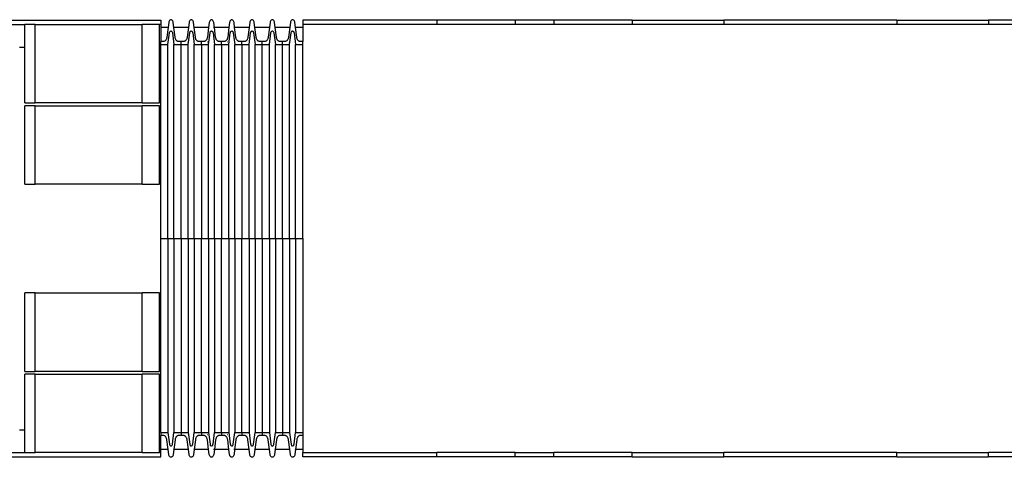
# Model space of a CAD drawing. Units: millimetres. Extents: x 13959 to 61616, y 1564 to 27217.
# Drawn here: x 29563 to 34421, y 24980 to 27141 of the extents above; entities that cross this region are included whole.
import ezdxf

# ---------------------------------------------------------------- set-up
doc = ezdxf.new("R2010")
doc.units = ezdxf.units.MM
doc.layers.add('cutl', color=6, linetype='Continuous', lineweight=25)

# ---------------------------------------------------------------- blocks, each defined once
blk = doc.blocks.new('tram pl cut')
for p, q in [((2293.2, 2145.9), (2293.2, 2258.7)), ((2343.6, 1870.7), (2343.6, 2258.7)), ((2872.1, 1870.7), (2872.1, 2258.7)), ((2956.4, 1870.7), (2956.4, 2258.7)), ((2999.3, 2243.4), (2963.5, 2243.4)), ((3024.6, 2243.4), (3023.8, 2243.4)), ((3099.3, 2243.4), (3027.6, 2243.4)), ((3124.6, 2243.4), (3123.8, 2243.4)), ((3199.3, 2243.4), (3127.6, 2243.4)), ((3224.6, 2243.4), (3223.8, 2243.4)), ((3299.3, 2243.4), (3227.6, 2243.4)), ((3324.6, 2243.4), (3323.8, 2243.4)), ((3399.3, 2243.4), (3327.6, 2243.4)), ((3424.6, 2243.4), (3423.8, 2243.4)), ((3499.3, 2243.4), (3427.6, 2243.4)), ((3524.6, 2243.4), (3523.8, 2243.4)), ((3599.3, 2243.4), (3527.6, 2243.4)), ((3624.6, 2243.4), (3623.8, 2243.4)), ((3663.5, 2243.4), (3627.6, 2243.4)), ((4711.5, 2279.9), (4324.8, 2279.9)), ((5288.2, 2279.9), (4901.5, 2279.9)), ((6594.6, 2279.9), (5740.6, 2279.9)), ((7433.8, 2279.9), (7047, 2279.9)), ((2266.5, 2145.9), (2293.2, 2145.9)), ((2293.2, 1870.7), (2293.2, 2145.9)), ((2963.5, 1201.5), (2963.5, 2158.7)), ((2993.2, 2171.4), (2992.7, 2171.4)), ((2998.7, 1201.5), (2998.7, 2158.7)), ((3028.3, 1201.5), (3028.3, 2158.7)), ((3063.5, 2158.7), (3063.5, 2174.6)), ((3063.5, 1201.5), (3063.5, 2158.7)), ((3093.2, 2171.4), (3092.7, 2171.4)), ((3098.7, 1201.5), (3098.7, 2158.7)), ((3128.3, 1201.5), (3128.3, 2158.7)), ((3163.5, 2158.7), (3163.5, 2174.6)), ((3163.5, 2158.7), (3163.5, 1201.5)), ((3193.2, 2171.4), (3192.7, 2171.4)), ((3198.7, 1201.5), (3198.7, 2158.7)), ((3228.3, 1201.5), (3228.3, 2158.7)), ((3263.5, 2158.7), (3263.5, 2174.6)), ((3263.5, 2158.7), (3263.5, 1201.5)), ((3293.2, 2171.4), (3292.7, 2171.4)), ((3298.7, 1201.5), (3298.7, 2158.7)), ((3328.3, 1201.5), (3328.3, 2158.7)), ((3363.5, 2158.7), (3363.5, 2174.6)), ((3363.5, 2158.7), (3363.5, 1201.5)), ((3393.2, 2171.4), (3392.7, 2171.4)), ((3398.7, 1201.5), (3398.7, 2158.7)), ((3428.3, 1201.5), (3428.3, 2158.7)), ((3463.5, 2158.7), (3463.5, 2174.6)), ((3463.5, 1201.5), (3463.5, 2158.7)), ((3493.2, 2171.4), (3492.7, 2171.4)), ((3498.7, 1201.5), (3498.7, 2158.7)), ((3528.3, 1201.5), (3528.3, 2158.7)), ((3563.5, 2158.7), (3563.5, 2174.6)), ((3563.5, 1201.5), (3563.5, 2158.7)), ((3593.2, 2171.4), (3592.7, 2171.4)), ((3598.7, 1201.5), (3598.7, 2158.7)), ((3628.3, 1201.5), (3628.3, 2158.7)), ((3663.5, 1201.5), (3663.5, 2158.7)), ((2293.2, 1870.7), (2343.6, 1870.7)), ((2293.2, 1469.3), (2293.2, 1857.3)), ((2343.6, 1857.3), (2293.2, 1857.3)), ((2872.1, 1870.7), (2343.6, 1870.7)), ((2343.6, 1469.3), (2343.6, 1857.3)), ((2343.6, 1857.3), (2872.1, 1857.3)), ((2872.1, 1870.7), (2956.4, 1870.7)), ((2872.1, 1469.3), (2872.1, 1857.3)), ((2956.4, 1857.3), (2872.1, 1857.3)), ((2956.4, 1469.3), (2956.4, 1857.3)), ((2293.2, 1469.3), (2343.6, 1469.3)), ((2872.1, 1469.3), (2343.6, 1469.3)), ((2872.1, 1469.3), (2956.4, 1469.3)), ((2963.5, 1201.5), (2998.7, 1201.5)), ((2963.5, 244.2), (2963.5, 1201.5)), ((2998.7, 1201.5), (2998.7, 244.2)), ((2998.7, 1201.5), (3028.3, 1201.5)), ((3028.3, 1201.5), (3063.5, 1201.5)), ((3028.3, 1201.5), (3028.3, 244.2)), ((3063.5, 1201.5), (3098.7, 1201.5)), ((3063.5, 1201.5), (3063.5, 244.2)), ((3098.7, 1201.5), (3098.7, 244.2)), ((3098.7, 1201.5), (3128.3, 1201.5)), ((3128.3, 1201.5), (3163.5, 1201.5)), ((3128.3, 1201.5), (3128.3, 244.2)), ((3163.5, 1201.5), (3198.7, 1201.5)), ((3163.5, 244.2), (3163.5, 1201.5)), ((3198.7, 1201.5), (3198.7, 244.2)), ((3198.7, 1201.5), (3228.3, 1201.5)), ((3228.3, 1201.5), (3263.5, 1201.5)), ((3228.3, 1201.5), (3228.3, 244.2)), ((3263.5, 1201.5), (3298.7, 1201.5)), ((3263.5, 244.2), (3263.5, 1201.5)), ((3298.7, 1201.5), (3298.7, 244.2)), ((3298.7, 1201.5), (3328.3, 1201.5)), ((3328.3, 1201.5), (3363.5, 1201.5)), ((3328.3, 1201.5), (3328.3, 244.2)), ((3363.5, 1201.5), (3398.7, 1201.5)), ((3363.5, 244.2), (3363.5, 1201.5)), ((3398.7, 1201.5), (3398.7, 244.2)), ((3398.7, 1201.5), (3428.3, 1201.5)), ((3428.3, 1201.5), (3463.5, 1201.5)), ((3428.3, 1201.5), (3428.3, 244.2)), ((3463.5, 1201.5), (3498.7, 1201.5)), ((3463.5, 1201.5), (3463.5, 244.2)), ((3498.7, 1201.5), (3498.7, 244.2)), ((3498.7, 1201.5), (3528.3, 1201.5)), ((3528.3, 1201.5), (3563.5, 1201.5)), ((3528.3, 1201.5), (3528.3, 244.2)), ((3563.5, 1201.5), (3598.7, 1201.5)), ((3563.5, 1201.5), (3563.5, 244.2)), ((3598.7, 1201.5), (3598.7, 244.2)), ((3598.7, 1201.5), (3628.3, 1201.5)), ((3628.3, 1201.5), (3663.5, 1201.5)), ((3628.3, 1201.5), (3628.3, 244.2)), ((3663.5, 1201.5), (3663.5, 244.2)), ((2293.2, 545.6), (2293.2, 933.6)), ((2343.6, 933.6), (2293.2, 933.6)), ((2343.6, 545.6), (2343.6, 933.6)), ((2343.6, 933.6), (2872.1, 933.6)), ((2872.1, 545.6), (2872.1, 933.6)), ((2956.4, 933.6), (2872.1, 933.6)), ((2956.4, 545.6), (2956.4, 933.6)), ((2293.2, 545.6), (2343.6, 545.6)), ((2872.1, 545.6), (2343.6, 545.6)), ((2872.1, 545.6), (2956.4, 545.6)), ((2293.2, 257), (2293.2, 532.2)), ((2343.6, 532.2), (2293.2, 532.2)), ((2343.6, 144.2), (2343.6, 532.2)), ((2343.6, 532.2), (2872.1, 532.2)), ((2872.1, 144.2), (2872.1, 532.2)), ((2956.4, 532.2), (2872.1, 532.2)), ((2956.4, 144.2), (2956.4, 532.2)), ((2266.5, 257), (2293.2, 257)), ((2293.2, 144.2), (2293.2, 257)), ((3063.5, 244.2), (3063.5, 228.4)), ((3163.5, 244.2), (3163.5, 228.4)), ((3263.5, 244.2), (3263.5, 228.4)), ((3363.5, 244.2), (3363.5, 228.4)), ((3463.5, 244.2), (3463.5, 228.4)), ((3563.5, 244.2), (3563.5, 228.4)), ((2993.2, 231.4), (2992.7, 231.4)), ((3093.2, 231.4), (3092.7, 231.4)), ((3193.2, 231.4), (3192.7, 231.4)), ((3293.2, 231.4), (3292.7, 231.4)), ((3393.2, 231.4), (3392.7, 231.4)), ((3493.2, 231.4), (3492.7, 231.4)), ((3593.2, 231.4), (3592.7, 231.4)), ((2999.3, 159.6), (2963.5, 159.6)), ((3024.6, 159.6), (3023.8, 159.6)), ((3099.3, 159.6), (3027.6, 159.6)), ((3124.6, 159.6), (3123.8, 159.6)), ((3199.3, 159.6), (3127.6, 159.6)), ((3224.6, 159.6), (3223.8, 159.6)), ((3299.3, 159.6), (3227.6, 159.6)), ((3324.6, 159.6), (3323.8, 159.6)), ((3399.3, 159.6), (3327.6, 159.6)), ((3424.6, 159.6), (3423.8, 159.6)), ((3499.3, 159.6), (3427.6, 159.6)), ((3524.6, 159.6), (3523.8, 159.6)), ((3599.3, 159.6), (3527.6, 159.6)), ((3624.6, 159.6), (3623.8, 159.6)), ((3663.5, 159.6), (3627.6, 159.6)), ((4711.5, 123.1), (4324.8, 123.1)), ((5288.2, 123.1), (4901.5, 123.1)), ((6594.6, 123.1), (5740.6, 123.1)), ((7433.8, 123.1), (7047, 123.1))]:
    blk.add_line(p, q)
at = {"layer": 'cutl'}
for p, q in [((1900.4, 2279.9), (2963.5, 2279.9)), ((1900.4, 2258.7), (2293.2, 2258.7)), ((2343.6, 2258.7), (2293.2, 2258.7)), ((2343.6, 2258.7), (2872.1, 2258.7)), ((2956.4, 2258.7), (2872.1, 2258.7)), ((2963.5, 2258.7), (2956.4, 2258.7)), ((2963.5, 2279.9), (2963.5, 2258.7)), ((2963.5, 2258.7), (2963.5, 2243.4)), ((2963.5, 2243.4), (2963.5, 2174.6)), ((2999.3, 2243.4), (2993.2, 2195.6)), ((3002.4, 2267.5), (2999.3, 2243.4)), ((3003.2, 2271.3), (3002.4, 2267.5)), ((3004.5, 2274.9), (3003.2, 2271.3)), ((3006.3, 2277.8), (3004.5, 2274.9)), ((3008.5, 2280), (3006.3, 2277.8)), ((3010.9, 2281.4), (3008.5, 2280)), ((3013.5, 2281.9), (3010.9, 2281.4)), ((3016, 2281.4), (3013.5, 2281.9)), ((3018.5, 2280), (3016, 2281.4)), ((3020.6, 2277.8), (3018.5, 2280)), ((3022.4, 2274.9), (3020.6, 2277.8)), ((3023.8, 2271.3), (3022.4, 2274.9)), ((3024.6, 2267.5), (3023.8, 2271.3)), ((3027.6, 2243.4), (3024.6, 2267.5)), ((3033.8, 2195.6), (3027.6, 2243.4)), ((3099.3, 2243.4), (3093.2, 2195.6)), ((3102.4, 2267.5), (3099.3, 2243.4)), ((3103.2, 2271.3), (3102.4, 2267.5)), ((3104.5, 2274.9), (3103.2, 2271.3)), ((3106.3, 2277.8), (3104.5, 2274.9)), ((3108.5, 2280), (3106.3, 2277.8)), ((3110.9, 2281.4), (3108.5, 2280)), ((3113.5, 2281.9), (3110.9, 2281.4)), ((3116, 2281.4), (3113.5, 2281.9)), ((3118.5, 2280), (3116, 2281.4)), ((3120.6, 2277.8), (3118.5, 2280)), ((3122.4, 2274.9), (3120.6, 2277.8)), ((3123.8, 2271.3), (3122.4, 2274.9)), ((3124.6, 2267.5), (3123.8, 2271.3)), ((3127.6, 2243.4), (3124.6, 2267.5)), ((3133.8, 2195.6), (3127.6, 2243.4)), ((3199.3, 2243.4), (3193.2, 2195.6)), ((3202.4, 2267.5), (3199.3, 2243.4)), ((3203.2, 2271.3), (3202.4, 2267.5)), ((3204.5, 2274.9), (3203.2, 2271.3)), ((3206.3, 2277.8), (3204.5, 2274.9)), ((3208.5, 2280), (3206.3, 2277.8)), ((3210.9, 2281.4), (3208.5, 2280)), ((3213.5, 2281.9), (3210.9, 2281.4)), ((3216, 2281.4), (3213.5, 2281.9)), ((3218.5, 2280), (3216, 2281.4)), ((3220.6, 2277.8), (3218.5, 2280)), ((3222.4, 2274.9), (3220.6, 2277.8)), ((3223.8, 2271.3), (3222.4, 2274.9)), ((3224.6, 2267.5), (3223.8, 2271.3)), ((3227.6, 2243.4), (3224.6, 2267.5)), ((3233.8, 2195.6), (3227.6, 2243.4)), ((3299.3, 2243.4), (3293.2, 2195.6)), ((3302.4, 2267.5), (3299.3, 2243.4)), ((3303.2, 2271.3), (3302.4, 2267.5)), ((3304.5, 2274.9), (3303.2, 2271.3)), ((3306.3, 2277.8), (3304.5, 2274.9)), ((3308.5, 2280), (3306.3, 2277.8)), ((3310.9, 2281.4), (3308.5, 2280)), ((3313.5, 2281.9), (3310.9, 2281.4)), ((3316, 2281.4), (3313.5, 2281.9)), ((3318.5, 2280), (3316, 2281.4)), ((3320.6, 2277.8), (3318.5, 2280)), ((3322.4, 2274.9), (3320.6, 2277.8)), ((3323.8, 2271.3), (3322.4, 2274.9)), ((3324.6, 2267.5), (3323.8, 2271.3)), ((3327.6, 2243.4), (3324.6, 2267.5)), ((3333.8, 2195.6), (3327.6, 2243.4)), ((3399.3, 2243.4), (3393.2, 2195.6)), ((3402.4, 2267.5), (3399.3, 2243.4)), ((3403.2, 2271.3), (3402.4, 2267.5)), ((3404.5, 2274.9), (3403.2, 2271.3)), ((3406.3, 2277.8), (3404.5, 2274.9)), ((3408.5, 2280), (3406.3, 2277.8)), ((3410.9, 2281.4), (3408.5, 2280)), ((3413.5, 2281.9), (3410.9, 2281.4)), ((3416, 2281.4), (3413.5, 2281.9)), ((3418.5, 2280), (3416, 2281.4)), ((3420.6, 2277.8), (3418.5, 2280)), ((3422.4, 2274.9), (3420.6, 2277.8)), ((3423.8, 2271.3), (3422.4, 2274.9)), ((3424.6, 2267.5), (3423.8, 2271.3)), ((3427.6, 2243.4), (3424.6, 2267.5)), ((3433.8, 2195.6), (3427.6, 2243.4)), ((3499.3, 2243.4), (3493.2, 2195.6)), ((3502.4, 2267.5), (3499.3, 2243.4)), ((3503.2, 2271.3), (3502.4, 2267.5)), ((3504.5, 2274.9), (3503.2, 2271.3)), ((3506.3, 2277.8), (3504.5, 2274.9)), ((3508.5, 2280), (3506.3, 2277.8)), ((3510.9, 2281.4), (3508.5, 2280)), ((3513.5, 2281.9), (3510.9, 2281.4)), ((3516, 2281.4), (3513.5, 2281.9)), ((3518.5, 2280), (3516, 2281.4)), ((3520.6, 2277.8), (3518.5, 2280)), ((3522.4, 2274.9), (3520.6, 2277.8)), ((3523.8, 2271.3), (3522.4, 2274.9)), ((3524.6, 2267.5), (3523.8, 2271.3)), ((3527.6, 2243.4), (3524.6, 2267.5)), ((3533.8, 2195.6), (3527.6, 2243.4)), ((3599.3, 2243.4), (3593.2, 2195.6)), ((3602.4, 2267.5), (3599.3, 2243.4)), ((3603.2, 2271.3), (3602.4, 2267.5)), ((3604.5, 2274.9), (3603.2, 2271.3)), ((3606.3, 2277.8), (3604.5, 2274.9)), ((3608.5, 2280), (3606.3, 2277.8)), ((3610.9, 2281.4), (3608.5, 2280)), ((3613.5, 2281.9), (3610.9, 2281.4)), ((3616, 2281.4), (3613.5, 2281.9)), ((3618.5, 2280), (3616, 2281.4)), ((3620.6, 2277.8), (3618.5, 2280)), ((3622.4, 2274.9), (3620.6, 2277.8)), ((3623.8, 2271.3), (3622.4, 2274.9)), ((3624.6, 2267.5), (3623.8, 2271.3)), ((3627.6, 2243.4), (3624.6, 2267.5)), ((3633.8, 2195.6), (3627.6, 2243.4)), ((3663.5, 2279.9), (3663.5, 2258.7)), ((4324.8, 2279.9), (3663.5, 2279.9)), ((4324.8, 2258.7), (3663.5, 2258.7)), ((3663.5, 2258.7), (3663.5, 2243.4)), ((3663.5, 2243.4), (3663.5, 2174.6)), ((4324.8, 2279.9), (4324.8, 2258.7)), ((4711.5, 2258.7), (4324.8, 2258.7)), ((4711.5, 2279.9), (4711.5, 2258.7)), ((4901.5, 2279.9), (4711.5, 2279.9)), ((4901.5, 2258.7), (4711.5, 2258.7)), ((4901.5, 2279.9), (4901.5, 2258.7)), ((5288.2, 2258.7), (4901.5, 2258.7)), ((5288.2, 2279.9), (5288.2, 2258.7)), ((5288.2, 2279.9), (5740.6, 2279.9)), ((5740.6, 2258.7), (5288.2, 2258.7)), ((5740.6, 2279.9), (5740.6, 2258.7)), ((6594.6, 2258.7), (5740.6, 2258.7)), ((6594.6, 2279.9), (6594.6, 2258.7)), ((6594.6, 2279.9), (7047, 2279.9)), ((7047, 2258.7), (6594.6, 2258.7)), ((7047, 2279.9), (7047, 2258.7)), ((7433.8, 2258.7), (7047, 2258.7)), ((2991.1, 2187.3), (2990.1, 2184.8)), ((2992, 2189.9), (2991.1, 2187.3)), ((2992.7, 2192.7), (2992, 2189.9)), ((2993.2, 2195.6), (2992.7, 2192.7)), ((2998.7, 2158.7), (3006.1, 2216.6)), ((3006.1, 2216.6), (3006.6, 2219.2)), ((3006.6, 2219.2), (3007.5, 2221.5)), ((3007.5, 2221.5), (3008.7, 2223.5)), ((3008.7, 2223.5), (3010.1, 2224.9)), ((3010.1, 2224.9), (3011.8, 2225.9)), ((3011.8, 2225.9), (3013.5, 2226.2)), ((3013.5, 2226.2), (3015.2, 2225.9)), ((3015.2, 2225.9), (3016.8, 2224.9)), ((3016.8, 2224.9), (3018.2, 2223.5)), ((3018.2, 2223.5), (3019.4, 2221.5)), ((3019.4, 2221.5), (3020.3, 2219.2)), ((3020.3, 2219.2), (3020.9, 2216.6)), ((3020.9, 2216.6), (3028.3, 2158.7)), ((3034.2, 2192.7), (3033.8, 2195.6)), ((3034.9, 2189.9), (3034.2, 2192.7)), ((3035.8, 2187.3), (3034.9, 2189.9)), ((3036.9, 2184.8), (3035.8, 2187.3)), ((3091.1, 2187.3), (3090.1, 2184.8)), ((3092, 2189.9), (3091.1, 2187.3)), ((3092.7, 2192.7), (3092, 2189.9)), ((3093.2, 2195.6), (3092.7, 2192.7)), ((3098.7, 2158.7), (3106.1, 2216.6)), ((3106.1, 2216.6), (3106.6, 2219.2)), ((3106.6, 2219.2), (3107.5, 2221.5)), ((3107.5, 2221.5), (3108.7, 2223.5)), ((3108.7, 2223.5), (3110.1, 2224.9)), ((3110.1, 2224.9), (3111.8, 2225.9)), ((3111.8, 2225.9), (3113.5, 2226.2)), ((3113.5, 2226.2), (3115.2, 2225.9)), ((3115.2, 2225.9), (3116.8, 2224.9)), ((3116.8, 2224.9), (3118.2, 2223.5)), ((3118.2, 2223.5), (3119.4, 2221.5)), ((3119.4, 2221.5), (3120.3, 2219.2)), ((3120.3, 2219.2), (3120.9, 2216.6)), ((3120.9, 2216.6), (3128.3, 2158.7)), ((3134.2, 2192.7), (3133.8, 2195.6)), ((3134.9, 2189.9), (3134.2, 2192.7)), ((3135.8, 2187.3), (3134.9, 2189.9)), ((3136.9, 2184.8), (3135.8, 2187.3)), ((3191.1, 2187.3), (3190.1, 2184.8)), ((3192, 2189.9), (3191.1, 2187.3)), ((3192.7, 2192.7), (3192, 2189.9)), ((3193.2, 2195.6), (3192.7, 2192.7)), ((3198.7, 2158.7), (3206.1, 2216.6)), ((3206.1, 2216.6), (3206.6, 2219.2)), ((3206.6, 2219.2), (3207.5, 2221.5)), ((3207.5, 2221.5), (3208.7, 2223.5)), ((3208.7, 2223.5), (3210.1, 2224.9)), ((3210.1, 2224.9), (3211.8, 2225.9)), ((3211.8, 2225.9), (3213.5, 2226.2)), ((3213.5, 2226.2), (3215.2, 2225.9)), ((3215.2, 2225.9), (3216.8, 2224.9)), ((3216.8, 2224.9), (3218.2, 2223.5)), ((3218.2, 2223.5), (3219.4, 2221.5)), ((3219.4, 2221.5), (3220.3, 2219.2)), ((3220.3, 2219.2), (3220.9, 2216.6)), ((3220.9, 2216.6), (3228.3, 2158.7)), ((3234.2, 2192.7), (3233.8, 2195.6)), ((3234.9, 2189.9), (3234.2, 2192.7)), ((3235.8, 2187.3), (3234.9, 2189.9)), ((3236.9, 2184.8), (3235.8, 2187.3)), ((3291.1, 2187.3), (3290.1, 2184.8)), ((3292, 2189.9), (3291.1, 2187.3)), ((3292.7, 2192.7), (3292, 2189.9)), ((3293.2, 2195.6), (3292.7, 2192.7)), ((3298.7, 2158.7), (3306.1, 2216.6)), ((3306.1, 2216.6), (3306.6, 2219.2)), ((3306.6, 2219.2), (3307.5, 2221.5)), ((3307.5, 2221.5), (3308.7, 2223.5)), ((3308.7, 2223.5), (3310.1, 2224.9)), ((3310.1, 2224.9), (3311.8, 2225.9)), ((3311.8, 2225.9), (3313.5, 2226.2)), ((3313.5, 2226.2), (3315.2, 2225.9)), ((3315.2, 2225.9), (3316.8, 2224.9)), ((3316.8, 2224.9), (3318.2, 2223.5)), ((3318.2, 2223.5), (3319.4, 2221.5)), ((3319.4, 2221.5), (3320.3, 2219.2)), ((3320.3, 2219.2), (3320.9, 2216.6)), ((3320.9, 2216.6), (3328.3, 2158.7)), ((3334.2, 2192.7), (3333.8, 2195.6)), ((3334.9, 2189.9), (3334.2, 2192.7)), ((3335.8, 2187.3), (3334.9, 2189.9)), ((3336.9, 2184.8), (3335.8, 2187.3)), ((3391.1, 2187.3), (3390.1, 2184.8)), ((3392, 2189.9), (3391.1, 2187.3)), ((3392.7, 2192.7), (3392, 2189.9)), ((3393.2, 2195.6), (3392.7, 2192.7)), ((3398.7, 2158.7), (3406.1, 2216.6)), ((3406.1, 2216.6), (3406.6, 2219.2)), ((3406.6, 2219.2), (3407.5, 2221.5)), ((3407.5, 2221.5), (3408.7, 2223.5)), ((3408.7, 2223.5), (3410.1, 2224.9)), ((3410.1, 2224.9), (3411.8, 2225.9)), ((3411.8, 2225.9), (3413.5, 2226.2)), ((3413.5, 2226.2), (3415.2, 2225.9)), ((3415.2, 2225.9), (3416.8, 2224.9)), ((3416.8, 2224.9), (3418.2, 2223.5)), ((3418.2, 2223.5), (3419.4, 2221.5)), ((3419.4, 2221.5), (3420.3, 2219.2)), ((3420.3, 2219.2), (3420.9, 2216.6)), ((3420.9, 2216.6), (3428.3, 2158.7)), ((3434.2, 2192.7), (3433.8, 2195.6)), ((3434.9, 2189.9), (3434.2, 2192.7)), ((3435.8, 2187.3), (3434.9, 2189.9)), ((3436.9, 2184.8), (3435.8, 2187.3)), ((3491.1, 2187.3), (3490.1, 2184.8)), ((3492, 2189.9), (3491.1, 2187.3)), ((3492.7, 2192.7), (3492, 2189.9)), ((3493.2, 2195.6), (3492.7, 2192.7)), ((3498.7, 2158.7), (3506.1, 2216.6)), ((3506.1, 2216.6), (3506.6, 2219.2)), ((3506.6, 2219.2), (3507.5, 2221.5)), ((3507.5, 2221.5), (3508.7, 2223.5)), ((3508.7, 2223.5), (3510.1, 2224.9)), ((3510.1, 2224.9), (3511.8, 2225.9)), ((3511.8, 2225.9), (3513.5, 2226.2)), ((3513.5, 2226.2), (3515.2, 2225.9)), ((3515.2, 2225.9), (3516.8, 2224.9)), ((3516.8, 2224.9), (3518.2, 2223.5)), ((3518.2, 2223.5), (3519.4, 2221.5)), ((3519.4, 2221.5), (3520.3, 2219.2)), ((3520.3, 2219.2), (3520.9, 2216.6)), ((3520.9, 2216.6), (3528.3, 2158.7)), ((3534.2, 2192.7), (3533.8, 2195.6)), ((3534.9, 2189.9), (3534.2, 2192.7)), ((3535.8, 2187.3), (3534.9, 2189.9)), ((3536.9, 2184.8), (3535.8, 2187.3)), ((3591.1, 2187.3), (3590.1, 2184.8)), ((3592, 2189.9), (3591.1, 2187.3)), ((3592.7, 2192.7), (3592, 2189.9)), ((3593.2, 2195.6), (3592.7, 2192.7)), ((3598.7, 2158.7), (3606.1, 2216.6)), ((3606.1, 2216.6), (3606.6, 2219.2)), ((3606.6, 2219.2), (3607.5, 2221.5)), ((3607.5, 2221.5), (3608.7, 2223.5)), ((3608.7, 2223.5), (3610.1, 2224.9)), ((3610.1, 2224.9), (3611.8, 2225.9)), ((3611.8, 2225.9), (3613.5, 2226.2)), ((3613.5, 2226.2), (3615.2, 2225.9)), ((3615.2, 2225.9), (3616.8, 2224.9)), ((3616.8, 2224.9), (3618.2, 2223.5)), ((3618.2, 2223.5), (3619.4, 2221.5)), ((3619.4, 2221.5), (3620.3, 2219.2)), ((3620.3, 2219.2), (3620.9, 2216.6)), ((3620.9, 2216.6), (3628.3, 2158.7)), ((3634.2, 2192.7), (3633.8, 2195.6)), ((3634.9, 2189.9), (3634.2, 2192.7)), ((3635.8, 2187.3), (3634.9, 2189.9)), ((3636.9, 2184.8), (3635.8, 2187.3)), ((2977, 2174.6), (2963.5, 2174.6)), ((2963.5, 2158.7), (2963.5, 2174.6)), ((2963.5, 2158.7), (2998.7, 2158.7)), ((2978.9, 2174.8), (2977, 2174.6)), ((2980.7, 2175.3), (2978.9, 2174.8)), ((2982.5, 2176.1), (2980.7, 2175.3)), ((2984.3, 2177.3), (2982.5, 2176.1)), ((2985.9, 2178.8), (2984.3, 2177.3)), ((2987.4, 2180.5), (2985.9, 2178.8)), ((2988.8, 2182.5), (2987.4, 2180.5)), ((2990.1, 2184.8), (2988.8, 2182.5)), ((3028.3, 2158.7), (3063.5, 2158.7)), ((3038.1, 2182.5), (3036.9, 2184.8)), ((3039.5, 2180.5), (3038.1, 2182.5)), ((3041, 2178.8), (3039.5, 2180.5)), ((3042.7, 2177.3), (3041, 2178.8)), ((3044.4, 2176.1), (3042.7, 2177.3)), ((3046.2, 2175.3), (3044.4, 2176.1)), ((3048.1, 2174.8), (3046.2, 2175.3)), ((3050, 2174.6), (3048.1, 2174.8)), ((3063.5, 2174.6), (3050, 2174.6)), ((3077, 2174.6), (3063.5, 2174.6)), ((3063.5, 2158.7), (3098.7, 2158.7)), ((3078.9, 2174.8), (3077, 2174.6)), ((3080.7, 2175.3), (3078.9, 2174.8)), ((3082.5, 2176.1), (3080.7, 2175.3)), ((3084.3, 2177.3), (3082.5, 2176.1)), ((3085.9, 2178.8), (3084.3, 2177.3)), ((3087.4, 2180.5), (3085.9, 2178.8)), ((3088.8, 2182.5), (3087.4, 2180.5)), ((3090.1, 2184.8), (3088.8, 2182.5)), ((3128.3, 2158.7), (3163.5, 2158.7)), ((3138.1, 2182.5), (3136.9, 2184.8)), ((3139.5, 2180.5), (3138.1, 2182.5)), ((3141, 2178.8), (3139.5, 2180.5)), ((3142.7, 2177.3), (3141, 2178.8)), ((3144.4, 2176.1), (3142.7, 2177.3)), ((3146.2, 2175.3), (3144.4, 2176.1)), ((3148.1, 2174.8), (3146.2, 2175.3)), ((3150, 2174.6), (3148.1, 2174.8)), ((3163.5, 2174.6), (3150, 2174.6)), ((3177, 2174.6), (3163.5, 2174.6)), ((3163.5, 2158.7), (3198.7, 2158.7)), ((3178.9, 2174.8), (3177, 2174.6)), ((3180.7, 2175.3), (3178.9, 2174.8)), ((3182.5, 2176.1), (3180.7, 2175.3)), ((3184.3, 2177.3), (3182.5, 2176.1)), ((3185.9, 2178.8), (3184.3, 2177.3)), ((3187.4, 2180.5), (3185.9, 2178.8)), ((3188.8, 2182.5), (3187.4, 2180.5)), ((3190.1, 2184.8), (3188.8, 2182.5)), ((3228.3, 2158.7), (3263.5, 2158.7)), ((3238.1, 2182.5), (3236.9, 2184.8)), ((3239.5, 2180.5), (3238.1, 2182.5)), ((3241, 2178.8), (3239.5, 2180.5)), ((3242.7, 2177.3), (3241, 2178.8)), ((3244.4, 2176.1), (3242.7, 2177.3)), ((3246.2, 2175.3), (3244.4, 2176.1)), ((3248.1, 2174.8), (3246.2, 2175.3)), ((3250, 2174.6), (3248.1, 2174.8)), ((3263.5, 2174.6), (3250, 2174.6)), ((3277, 2174.6), (3263.5, 2174.6)), ((3263.5, 2158.7), (3298.7, 2158.7)), ((3278.9, 2174.8), (3277, 2174.6)), ((3280.7, 2175.3), (3278.9, 2174.8)), ((3282.5, 2176.1), (3280.7, 2175.3)), ((3284.3, 2177.3), (3282.5, 2176.1)), ((3285.9, 2178.8), (3284.3, 2177.3)), ((3287.4, 2180.5), (3285.9, 2178.8)), ((3288.8, 2182.5), (3287.4, 2180.5)), ((3290.1, 2184.8), (3288.8, 2182.5)), ((3328.3, 2158.7), (3363.5, 2158.7)), ((3338.1, 2182.5), (3336.9, 2184.8)), ((3339.5, 2180.5), (3338.1, 2182.5)), ((3341, 2178.8), (3339.5, 2180.5)), ((3342.7, 2177.3), (3341, 2178.8)), ((3344.4, 2176.1), (3342.7, 2177.3)), ((3346.2, 2175.3), (3344.4, 2176.1)), ((3348.1, 2174.8), (3346.2, 2175.3)), ((3350, 2174.6), (3348.1, 2174.8)), ((3363.5, 2174.6), (3350, 2174.6)), ((3377, 2174.6), (3363.5, 2174.6)), ((3363.5, 2158.7), (3398.7, 2158.7)), ((3378.9, 2174.8), (3377, 2174.6)), ((3380.7, 2175.3), (3378.9, 2174.8)), ((3382.5, 2176.1), (3380.7, 2175.3)), ((3384.3, 2177.3), (3382.5, 2176.1)), ((3385.9, 2178.8), (3384.3, 2177.3)), ((3387.4, 2180.5), (3385.9, 2178.8)), ((3388.8, 2182.5), (3387.4, 2180.5)), ((3390.1, 2184.8), (3388.8, 2182.5)), ((3428.3, 2158.7), (3463.5, 2158.7)), ((3438.1, 2182.5), (3436.9, 2184.8)), ((3439.5, 2180.5), (3438.1, 2182.5)), ((3441, 2178.8), (3439.5, 2180.5)), ((3442.7, 2177.3), (3441, 2178.8)), ((3444.4, 2176.1), (3442.7, 2177.3)), ((3446.2, 2175.3), (3444.4, 2176.1)), ((3448.1, 2174.8), (3446.2, 2175.3)), ((3450, 2174.6), (3448.1, 2174.8)), ((3463.5, 2174.6), (3450, 2174.6)), ((3477, 2174.6), (3463.5, 2174.6)), ((3463.5, 2158.7), (3498.7, 2158.7)), ((3478.9, 2174.8), (3477, 2174.6)), ((3480.7, 2175.3), (3478.9, 2174.8)), ((3482.5, 2176.1), (3480.7, 2175.3)), ((3484.3, 2177.3), (3482.5, 2176.1)), ((3485.9, 2178.8), (3484.3, 2177.3)), ((3487.4, 2180.5), (3485.9, 2178.8)), ((3488.8, 2182.5), (3487.4, 2180.5)), ((3490.1, 2184.8), (3488.8, 2182.5)), ((3528.3, 2158.7), (3563.5, 2158.7)), ((3538.1, 2182.5), (3536.9, 2184.8)), ((3539.5, 2180.5), (3538.1, 2182.5)), ((3541, 2178.8), (3539.5, 2180.5)), ((3542.7, 2177.3), (3541, 2178.8)), ((3544.4, 2176.1), (3542.7, 2177.3)), ((3546.2, 2175.3), (3544.4, 2176.1)), ((3548.1, 2174.8), (3546.2, 2175.3)), ((3550, 2174.6), (3548.1, 2174.8)), ((3563.5, 2174.6), (3550, 2174.6)), ((3577, 2174.6), (3563.5, 2174.6)), ((3563.5, 2158.7), (3598.7, 2158.7)), ((3578.9, 2174.8), (3577, 2174.6)), ((3580.7, 2175.3), (3578.9, 2174.8)), ((3582.5, 2176.1), (3580.7, 2175.3)), ((3584.3, 2177.3), (3582.5, 2176.1)), ((3585.9, 2178.8), (3584.3, 2177.3)), ((3587.4, 2180.5), (3585.9, 2178.8)), ((3588.8, 2182.5), (3587.4, 2180.5)), ((3590.1, 2184.8), (3588.8, 2182.5)), ((3628.3, 2158.7), (3663.5, 2158.7)), ((3638.1, 2182.5), (3636.9, 2184.8)), ((3639.5, 2180.5), (3638.1, 2182.5)), ((3641, 2178.8), (3639.5, 2180.5)), ((3642.7, 2177.3), (3641, 2178.8)), ((3644.4, 2176.1), (3642.7, 2177.3)), ((3646.2, 2175.3), (3644.4, 2176.1)), ((3648.1, 2174.8), (3646.2, 2175.3)), ((3650, 2174.6), (3648.1, 2174.8)), ((3663.5, 2174.6), (3650, 2174.6)), ((3663.5, 2158.7), (3663.5, 2174.6)), ((2963.5, 244.2), (2998.7, 244.2)), ((2963.5, 244.2), (2963.5, 228.4)), ((2998.7, 244.2), (3006.1, 186.4)), ((3020.9, 186.4), (3028.3, 244.2)), ((3028.3, 244.2), (3063.5, 244.2)), ((3063.5, 244.2), (3098.7, 244.2)), ((3098.7, 244.2), (3106.1, 186.4)), ((3120.9, 186.4), (3128.3, 244.2)), ((3128.3, 244.2), (3163.5, 244.2)), ((3163.5, 244.2), (3198.7, 244.2)), ((3198.7, 244.2), (3206.1, 186.4)), ((3220.9, 186.4), (3228.3, 244.2)), ((3228.3, 244.2), (3263.5, 244.2)), ((3263.5, 244.2), (3298.7, 244.2)), ((3298.7, 244.2), (3306.1, 186.4)), ((3320.9, 186.4), (3328.3, 244.2)), ((3328.3, 244.2), (3363.5, 244.2)), ((3363.5, 244.2), (3398.7, 244.2)), ((3398.7, 244.2), (3406.1, 186.4)), ((3420.9, 186.4), (3428.3, 244.2)), ((3428.3, 244.2), (3463.5, 244.2)), ((3463.5, 244.2), (3498.7, 244.2)), ((3498.7, 244.2), (3506.1, 186.4)), ((3520.9, 186.4), (3528.3, 244.2)), ((3528.3, 244.2), (3563.5, 244.2)), ((3563.5, 244.2), (3598.7, 244.2)), ((3598.7, 244.2), (3606.1, 186.4)), ((3620.9, 186.4), (3628.3, 244.2)), ((3628.3, 244.2), (3663.5, 244.2)), ((3663.5, 244.2), (3663.5, 228.4)), ((2977, 228.4), (2963.5, 228.4)), ((2963.5, 159.6), (2963.5, 228.4)), ((2978.9, 228.2), (2977, 228.4)), ((2980.7, 227.7), (2978.9, 228.2)), ((2982.5, 226.8), (2980.7, 227.7)), ((2984.3, 225.7), (2982.5, 226.8)), ((2985.9, 224.2), (2984.3, 225.7)), ((2987.4, 222.4), (2985.9, 224.2)), ((2988.8, 220.4), (2987.4, 222.4)), ((2990.1, 218.1), (2988.8, 220.4)), ((2991.1, 215.7), (2990.1, 218.1)), ((2992, 213), (2991.1, 215.7)), ((2992.7, 210.2), (2992, 213)), ((2993.2, 207.3), (2992.7, 210.2)), ((2999.3, 159.6), (2993.2, 207.3)), ((3033.8, 207.3), (3027.6, 159.6)), ((3034.2, 210.2), (3033.8, 207.3)), ((3034.9, 213), (3034.2, 210.2)), ((3035.8, 215.7), (3034.9, 213)), ((3036.9, 218.1), (3035.8, 215.7)), ((3038.1, 220.4), (3036.9, 218.1)), ((3039.5, 222.4), (3038.1, 220.4)), ((3041, 224.2), (3039.5, 222.4)), ((3042.7, 225.7), (3041, 224.2)), ((3044.4, 226.8), (3042.7, 225.7)), ((3046.2, 227.7), (3044.4, 226.8)), ((3048.1, 228.2), (3046.2, 227.7)), ((3050, 228.4), (3048.1, 228.2)), ((3063.5, 228.4), (3050, 228.4)), ((3077, 228.4), (3063.5, 228.4)), ((3078.9, 228.2), (3077, 228.4)), ((3080.7, 227.7), (3078.9, 228.2)), ((3082.5, 226.8), (3080.7, 227.7)), ((3084.3, 225.7), (3082.5, 226.8)), ((3085.9, 224.2), (3084.3, 225.7)), ((3087.4, 222.4), (3085.9, 224.2)), ((3088.8, 220.4), (3087.4, 222.4)), ((3090.1, 218.1), (3088.8, 220.4)), ((3091.1, 215.7), (3090.1, 218.1)), ((3092, 213), (3091.1, 215.7)), ((3092.7, 210.2), (3092, 213)), ((3093.2, 207.3), (3092.7, 210.2)), ((3099.3, 159.6), (3093.2, 207.3)), ((3133.8, 207.3), (3127.6, 159.6)), ((3134.2, 210.2), (3133.8, 207.3)), ((3134.9, 213), (3134.2, 210.2)), ((3135.8, 215.7), (3134.9, 213)), ((3136.9, 218.1), (3135.8, 215.7)), ((3138.1, 220.4), (3136.9, 218.1)), ((3139.5, 222.4), (3138.1, 220.4)), ((3141, 224.2), (3139.5, 222.4)), ((3142.7, 225.7), (3141, 224.2)), ((3144.4, 226.8), (3142.7, 225.7)), ((3146.2, 227.7), (3144.4, 226.8)), ((3148.1, 228.2), (3146.2, 227.7)), ((3150, 228.4), (3148.1, 228.2)), ((3163.5, 228.4), (3150, 228.4)), ((3177, 228.4), (3163.5, 228.4)), ((3178.9, 228.2), (3177, 228.4)), ((3180.7, 227.7), (3178.9, 228.2)), ((3182.5, 226.8), (3180.7, 227.7)), ((3184.3, 225.7), (3182.5, 226.8)), ((3185.9, 224.2), (3184.3, 225.7)), ((3187.4, 222.4), (3185.9, 224.2)), ((3188.8, 220.4), (3187.4, 222.4)), ((3190.1, 218.1), (3188.8, 220.4)), ((3191.1, 215.7), (3190.1, 218.1)), ((3192, 213), (3191.1, 215.7)), ((3192.7, 210.2), (3192, 213)), ((3193.2, 207.3), (3192.7, 210.2)), ((3199.3, 159.6), (3193.2, 207.3)), ((3233.8, 207.3), (3227.6, 159.6)), ((3234.2, 210.2), (3233.8, 207.3)), ((3234.9, 213), (3234.2, 210.2)), ((3235.8, 215.7), (3234.9, 213)), ((3236.9, 218.1), (3235.8, 215.7)), ((3238.1, 220.4), (3236.9, 218.1)), ((3239.5, 222.4), (3238.1, 220.4)), ((3241, 224.2), (3239.5, 222.4)), ((3242.7, 225.7), (3241, 224.2)), ((3244.4, 226.8), (3242.7, 225.7)), ((3246.2, 227.7), (3244.4, 226.8)), ((3248.1, 228.2), (3246.2, 227.7)), ((3250, 228.4), (3248.1, 228.2)), ((3263.5, 228.4), (3250, 228.4)), ((3277, 228.4), (3263.5, 228.4)), ((3278.9, 228.2), (3277, 228.4)), ((3280.7, 227.7), (3278.9, 228.2)), ((3282.5, 226.8), (3280.7, 227.7)), ((3284.3, 225.7), (3282.5, 226.8)), ((3285.9, 224.2), (3284.3, 225.7)), ((3287.4, 222.4), (3285.9, 224.2)), ((3288.8, 220.4), (3287.4, 222.4)), ((3290.1, 218.1), (3288.8, 220.4)), ((3291.1, 215.7), (3290.1, 218.1)), ((3292, 213), (3291.1, 215.7)), ((3292.7, 210.2), (3292, 213)), ((3293.2, 207.3), (3292.7, 210.2)), ((3299.3, 159.6), (3293.2, 207.3)), ((3333.8, 207.3), (3327.6, 159.6)), ((3334.2, 210.2), (3333.8, 207.3)), ((3334.9, 213), (3334.2, 210.2)), ((3335.8, 215.7), (3334.9, 213)), ((3336.9, 218.1), (3335.8, 215.7)), ((3338.1, 220.4), (3336.9, 218.1)), ((3339.5, 222.4), (3338.1, 220.4)), ((3341, 224.2), (3339.5, 222.4)), ((3342.7, 225.7), (3341, 224.2)), ((3344.4, 226.8), (3342.7, 225.7)), ((3346.2, 227.7), (3344.4, 226.8)), ((3348.1, 228.2), (3346.2, 227.7)), ((3350, 228.4), (3348.1, 228.2)), ((3363.5, 228.4), (3350, 228.4)), ((3377, 228.4), (3363.5, 228.4)), ((3378.9, 228.2), (3377, 228.4)), ((3380.7, 227.7), (3378.9, 228.2)), ((3382.5, 226.8), (3380.7, 227.7)), ((3384.3, 225.7), (3382.5, 226.8)), ((3385.9, 224.2), (3384.3, 225.7)), ((3387.4, 222.4), (3385.9, 224.2)), ((3388.8, 220.4), (3387.4, 222.4)), ((3390.1, 218.1), (3388.8, 220.4)), ((3391.1, 215.7), (3390.1, 218.1)), ((3392, 213), (3391.1, 215.7)), ((3392.7, 210.2), (3392, 213)), ((3393.2, 207.3), (3392.7, 210.2)), ((3399.3, 159.6), (3393.2, 207.3)), ((3433.8, 207.3), (3427.6, 159.6)), ((3434.2, 210.2), (3433.8, 207.3)), ((3434.9, 213), (3434.2, 210.2)), ((3435.8, 215.7), (3434.9, 213)), ((3436.9, 218.1), (3435.8, 215.7)), ((3438.1, 220.4), (3436.9, 218.1)), ((3439.5, 222.4), (3438.1, 220.4)), ((3441, 224.2), (3439.5, 222.4)), ((3442.7, 225.7), (3441, 224.2)), ((3444.4, 226.8), (3442.7, 225.7)), ((3446.2, 227.7), (3444.4, 226.8)), ((3448.1, 228.2), (3446.2, 227.7)), ((3450, 228.4), (3448.1, 228.2)), ((3463.5, 228.4), (3450, 228.4)), ((3477, 228.4), (3463.5, 228.4)), ((3478.9, 228.2), (3477, 228.4)), ((3480.7, 227.7), (3478.9, 228.2)), ((3482.5, 226.8), (3480.7, 227.7)), ((3484.3, 225.7), (3482.5, 226.8)), ((3485.9, 224.2), (3484.3, 225.7)), ((3487.4, 222.4), (3485.9, 224.2)), ((3488.8, 220.4), (3487.4, 222.4)), ((3490.1, 218.1), (3488.8, 220.4)), ((3491.1, 215.7), (3490.1, 218.1)), ((3492, 213), (3491.1, 215.7)), ((3492.7, 210.2), (3492, 213)), ((3493.2, 207.3), (3492.7, 210.2)), ((3499.3, 159.6), (3493.2, 207.3)), ((3533.8, 207.3), (3527.6, 159.6)), ((3534.2, 210.2), (3533.8, 207.3)), ((3534.9, 213), (3534.2, 210.2)), ((3535.8, 215.7), (3534.9, 213)), ((3536.9, 218.1), (3535.8, 215.7)), ((3538.1, 220.4), (3536.9, 218.1)), ((3539.5, 222.4), (3538.1, 220.4)), ((3541, 224.2), (3539.5, 222.4)), ((3542.7, 225.7), (3541, 224.2)), ((3544.4, 226.8), (3542.7, 225.7)), ((3546.2, 227.7), (3544.4, 226.8)), ((3548.1, 228.2), (3546.2, 227.7)), ((3550, 228.4), (3548.1, 228.2)), ((3563.5, 228.4), (3550, 228.4)), ((3577, 228.4), (3563.5, 228.4)), ((3578.9, 228.2), (3577, 228.4)), ((3580.7, 227.7), (3578.9, 228.2)), ((3582.5, 226.8), (3580.7, 227.7)), ((3584.3, 225.7), (3582.5, 226.8)), ((3585.9, 224.2), (3584.3, 225.7)), ((3587.4, 222.4), (3585.9, 224.2)), ((3588.8, 220.4), (3587.4, 222.4)), ((3590.1, 218.1), (3588.8, 220.4)), ((3591.1, 215.7), (3590.1, 218.1)), ((3592, 213), (3591.1, 215.7)), ((3592.7, 210.2), (3592, 213)), ((3593.2, 207.3), (3592.7, 210.2)), ((3599.3, 159.6), (3593.2, 207.3)), ((3633.8, 207.3), (3627.6, 159.6)), ((3634.2, 210.2), (3633.8, 207.3)), ((3634.9, 213), (3634.2, 210.2)), ((3635.8, 215.7), (3634.9, 213)), ((3636.9, 218.1), (3635.8, 215.7)), ((3638.1, 220.4), (3636.9, 218.1)), ((3639.5, 222.4), (3638.1, 220.4)), ((3641, 224.2), (3639.5, 222.4)), ((3642.7, 225.7), (3641, 224.2)), ((3644.4, 226.8), (3642.7, 225.7)), ((3646.2, 227.7), (3644.4, 226.8)), ((3648.1, 228.2), (3646.2, 227.7)), ((3650, 228.4), (3648.1, 228.2)), ((3663.5, 228.4), (3650, 228.4)), ((3663.5, 228.4), (3663.5, 159.6)), ((2963.5, 144.2), (2963.5, 159.6)), ((3002.4, 135.5), (2999.3, 159.6)), ((3006.1, 186.4), (3006.6, 183.8)), ((3006.6, 183.8), (3007.5, 181.4)), ((3007.5, 181.4), (3008.7, 179.5)), ((3008.7, 179.5), (3010.1, 178)), ((3010.1, 178), (3011.8, 177.1)), ((3011.8, 177.1), (3013.5, 176.8)), ((3013.5, 176.8), (3015.2, 177.1)), ((3015.2, 177.1), (3016.8, 178)), ((3016.8, 178), (3018.2, 179.5)), ((3018.2, 179.5), (3019.4, 181.4)), ((3019.4, 181.4), (3020.3, 183.8)), ((3020.3, 183.8), (3020.9, 186.4)), ((3027.6, 159.6), (3024.6, 135.5)), ((3102.4, 135.5), (3099.3, 159.6)), ((3106.1, 186.4), (3106.6, 183.8)), ((3106.6, 183.8), (3107.5, 181.4)), ((3107.5, 181.4), (3108.7, 179.5)), ((3108.7, 179.5), (3110.1, 178)), ((3110.1, 178), (3111.8, 177.1)), ((3111.8, 177.1), (3113.5, 176.8)), ((3113.5, 176.8), (3115.2, 177.1)), ((3115.2, 177.1), (3116.8, 178)), ((3116.8, 178), (3118.2, 179.5)), ((3118.2, 179.5), (3119.4, 181.4)), ((3119.4, 181.4), (3120.3, 183.8)), ((3120.3, 183.8), (3120.9, 186.4)), ((3127.6, 159.6), (3124.6, 135.5)), ((3202.4, 135.5), (3199.3, 159.6)), ((3206.1, 186.4), (3206.6, 183.8)), ((3206.6, 183.8), (3207.5, 181.4)), ((3207.5, 181.4), (3208.7, 179.5)), ((3208.7, 179.5), (3210.1, 178)), ((3210.1, 178), (3211.8, 177.1)), ((3211.8, 177.1), (3213.5, 176.8)), ((3213.5, 176.8), (3215.2, 177.1)), ((3215.2, 177.1), (3216.8, 178)), ((3216.8, 178), (3218.2, 179.5)), ((3218.2, 179.5), (3219.4, 181.4)), ((3219.4, 181.4), (3220.3, 183.8)), ((3220.3, 183.8), (3220.9, 186.4)), ((3227.6, 159.6), (3224.6, 135.5)), ((3302.4, 135.5), (3299.3, 159.6)), ((3306.1, 186.4), (3306.6, 183.8)), ((3306.6, 183.8), (3307.5, 181.4)), ((3307.5, 181.4), (3308.7, 179.5)), ((3308.7, 179.5), (3310.1, 178)), ((3310.1, 178), (3311.8, 177.1)), ((3311.8, 177.1), (3313.5, 176.8)), ((3313.5, 176.8), (3315.2, 177.1)), ((3315.2, 177.1), (3316.8, 178)), ((3316.8, 178), (3318.2, 179.5)), ((3318.2, 179.5), (3319.4, 181.4)), ((3319.4, 181.4), (3320.3, 183.8)), ((3320.3, 183.8), (3320.9, 186.4)), ((3327.6, 159.6), (3324.6, 135.5)), ((3402.4, 135.5), (3399.3, 159.6)), ((3406.1, 186.4), (3406.6, 183.8)), ((3406.6, 183.8), (3407.5, 181.4)), ((3407.5, 181.4), (3408.7, 179.5)), ((3408.7, 179.5), (3410.1, 178)), ((3410.1, 178), (3411.8, 177.1)), ((3411.8, 177.1), (3413.5, 176.8)), ((3413.5, 176.8), (3415.2, 177.1)), ((3415.2, 177.1), (3416.8, 178)), ((3416.8, 178), (3418.2, 179.5)), ((3418.2, 179.5), (3419.4, 181.4)), ((3419.4, 181.4), (3420.3, 183.8)), ((3420.3, 183.8), (3420.9, 186.4)), ((3427.6, 159.6), (3424.6, 135.5)), ((3502.4, 135.5), (3499.3, 159.6)), ((3506.1, 186.4), (3506.6, 183.8)), ((3506.6, 183.8), (3507.5, 181.4)), ((3507.5, 181.4), (3508.7, 179.5)), ((3508.7, 179.5), (3510.1, 178)), ((3510.1, 178), (3511.8, 177.1)), ((3511.8, 177.1), (3513.5, 176.8)), ((3513.5, 176.8), (3515.2, 177.1)), ((3515.2, 177.1), (3516.8, 178)), ((3516.8, 178), (3518.2, 179.5)), ((3518.2, 179.5), (3519.4, 181.4)), ((3519.4, 181.4), (3520.3, 183.8)), ((3520.3, 183.8), (3520.9, 186.4)), ((3527.6, 159.6), (3524.6, 135.5)), ((3602.4, 135.5), (3599.3, 159.6)), ((3606.1, 186.4), (3606.6, 183.8)), ((3606.6, 183.8), (3607.5, 181.4)), ((3607.5, 181.4), (3608.7, 179.5)), ((3608.7, 179.5), (3610.1, 178)), ((3610.1, 178), (3611.8, 177.1)), ((3611.8, 177.1), (3613.5, 176.8)), ((3613.5, 176.8), (3615.2, 177.1)), ((3615.2, 177.1), (3616.8, 178)), ((3616.8, 178), (3618.2, 179.5)), ((3618.2, 179.5), (3619.4, 181.4)), ((3619.4, 181.4), (3620.3, 183.8)), ((3620.3, 183.8), (3620.9, 186.4)), ((3627.6, 159.6), (3624.6, 135.5)), ((3663.5, 159.6), (3663.5, 144.2)), ((1900.4, 144.2), (2293.2, 144.2)), ((1900.4, 123.1), (2963.5, 123.1)), ((2293.2, 144.2), (2343.6, 144.2)), ((2872.1, 144.2), (2343.6, 144.2)), ((2872.1, 144.2), (2956.4, 144.2)), ((2963.5, 144.2), (2956.4, 144.2)), ((2963.5, 123.1), (2963.5, 144.2)), ((3003.2, 131.6), (3002.4, 135.5)), ((3004.5, 128.1), (3003.2, 131.6)), ((3006.3, 125.1), (3004.5, 128.1)), ((3008.5, 122.9), (3006.3, 125.1)), ((3010.9, 121.6), (3008.5, 122.9)), ((3013.5, 121.1), (3010.9, 121.6)), ((3016, 121.6), (3013.5, 121.1)), ((3018.5, 122.9), (3016, 121.6)), ((3020.6, 125.1), (3018.5, 122.9)), ((3022.4, 128.1), (3020.6, 125.1)), ((3023.8, 131.6), (3022.4, 128.1)), ((3024.6, 135.5), (3023.8, 131.6)), ((3103.2, 131.6), (3102.4, 135.5)), ((3104.5, 128.1), (3103.2, 131.6)), ((3106.3, 125.1), (3104.5, 128.1)), ((3108.5, 122.9), (3106.3, 125.1)), ((3110.9, 121.6), (3108.5, 122.9)), ((3113.5, 121.1), (3110.9, 121.6)), ((3116, 121.6), (3113.5, 121.1)), ((3118.5, 122.9), (3116, 121.6)), ((3120.6, 125.1), (3118.5, 122.9)), ((3122.4, 128.1), (3120.6, 125.1)), ((3123.8, 131.6), (3122.4, 128.1)), ((3124.6, 135.5), (3123.8, 131.6)), ((3203.2, 131.6), (3202.4, 135.5)), ((3204.5, 128.1), (3203.2, 131.6)), ((3206.3, 125.1), (3204.5, 128.1)), ((3208.5, 122.9), (3206.3, 125.1)), ((3210.9, 121.6), (3208.5, 122.9)), ((3213.5, 121.1), (3210.9, 121.6)), ((3216, 121.6), (3213.5, 121.1)), ((3218.5, 122.9), (3216, 121.6)), ((3220.6, 125.1), (3218.5, 122.9)), ((3222.4, 128.1), (3220.6, 125.1)), ((3223.8, 131.6), (3222.4, 128.1)), ((3224.6, 135.5), (3223.8, 131.6)), ((3303.2, 131.6), (3302.4, 135.5)), ((3304.5, 128.1), (3303.2, 131.6)), ((3306.3, 125.1), (3304.5, 128.1)), ((3308.5, 122.9), (3306.3, 125.1)), ((3310.9, 121.6), (3308.5, 122.9)), ((3313.5, 121.1), (3310.9, 121.6)), ((3316, 121.6), (3313.5, 121.1)), ((3318.5, 122.9), (3316, 121.6)), ((3320.6, 125.1), (3318.5, 122.9)), ((3322.4, 128.1), (3320.6, 125.1)), ((3323.8, 131.6), (3322.4, 128.1)), ((3324.6, 135.5), (3323.8, 131.6)), ((3403.2, 131.6), (3402.4, 135.5)), ((3404.5, 128.1), (3403.2, 131.6)), ((3406.3, 125.1), (3404.5, 128.1)), ((3408.5, 122.9), (3406.3, 125.1)), ((3410.9, 121.6), (3408.5, 122.9)), ((3413.5, 121.1), (3410.9, 121.6)), ((3416, 121.6), (3413.5, 121.1)), ((3418.5, 122.9), (3416, 121.6)), ((3420.6, 125.1), (3418.5, 122.9)), ((3422.4, 128.1), (3420.6, 125.1)), ((3423.8, 131.6), (3422.4, 128.1)), ((3424.6, 135.5), (3423.8, 131.6)), ((3503.2, 131.6), (3502.4, 135.5)), ((3504.5, 128.1), (3503.2, 131.6)), ((3506.3, 125.1), (3504.5, 128.1)), ((3508.5, 122.9), (3506.3, 125.1)), ((3510.9, 121.6), (3508.5, 122.9)), ((3513.5, 121.1), (3510.9, 121.6)), ((3516, 121.6), (3513.5, 121.1)), ((3518.5, 122.9), (3516, 121.6)), ((3520.6, 125.1), (3518.5, 122.9)), ((3522.4, 128.1), (3520.6, 125.1)), ((3523.8, 131.6), (3522.4, 128.1)), ((3524.6, 135.5), (3523.8, 131.6)), ((3603.2, 131.6), (3602.4, 135.5)), ((3604.5, 128.1), (3603.2, 131.6)), ((3606.3, 125.1), (3604.5, 128.1)), ((3608.5, 122.9), (3606.3, 125.1)), ((3610.9, 121.6), (3608.5, 122.9)), ((3613.5, 121.1), (3610.9, 121.6)), ((3616, 121.6), (3613.5, 121.1)), ((3618.5, 122.9), (3616, 121.6)), ((3620.6, 125.1), (3618.5, 122.9)), ((3622.4, 128.1), (3620.6, 125.1)), ((3623.8, 131.6), (3622.4, 128.1)), ((3624.6, 135.5), (3623.8, 131.6)), ((3663.5, 123.1), (3663.5, 144.2)), ((3663.5, 144.2), (4324.8, 144.2)), ((4324.8, 123.1), (3663.5, 123.1)), ((4324.8, 123.1), (4324.8, 144.2)), ((4711.5, 144.2), (4324.8, 144.2)), ((4711.5, 123.1), (4711.5, 144.2)), ((4711.5, 144.2), (4901.5, 144.2)), ((4901.5, 123.1), (4711.5, 123.1)), ((4901.5, 123.1), (4901.5, 144.2)), ((5288.2, 144.2), (4901.5, 144.2)), ((5288.2, 123.1), (5288.2, 144.2)), ((5288.2, 144.2), (5740.6, 144.2)), ((5288.2, 123.1), (5740.6, 123.1)), ((6594.6, 144.2), (5740.6, 144.2)), ((5740.6, 123.1), (5740.6, 144.2)), ((6594.6, 123.1), (6594.6, 144.2)), ((6594.6, 144.2), (7047, 144.2)), ((6594.6, 123.1), (7047, 123.1)), ((7047, 123.1), (7047, 144.2)), ((7433.8, 144.2), (7047, 144.2))]:
    blk.add_line(p, q, dxfattribs=at)

msp = doc.modelspace()

# ---------------------------------------------------------------- block references
msp.add_blockref('tram pl cut', (27296, 24859))

doc.saveas('drawing.dxf')
